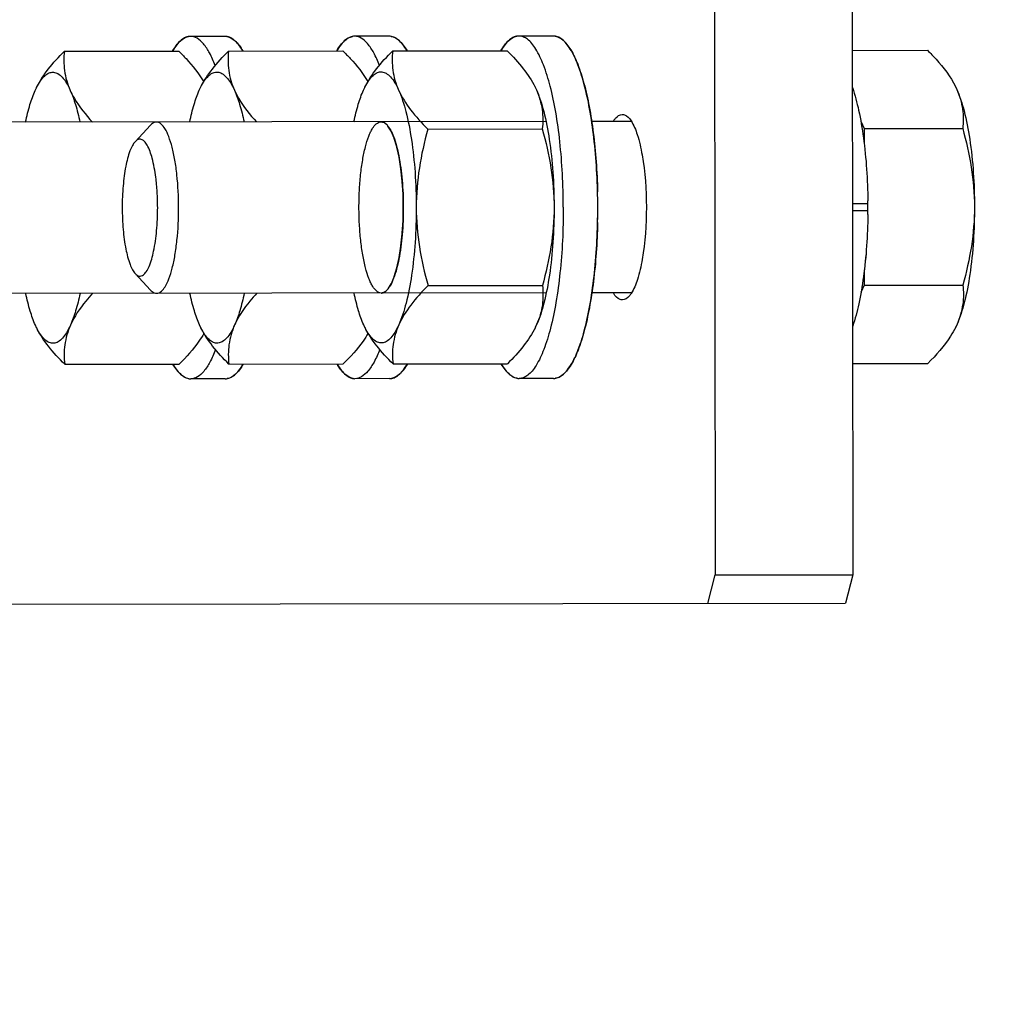
# Model space of a CAD drawing. Units: inches. Extents: x 0 to 34, y 0 to 22.
# Drawn here: x 6.8 to 7.3, y 7.7 to 8.2 of the extents above; entities that cross this region are included whole.
import ezdxf

# ---------------------------------------------------------------- set-up
doc = ezdxf.new("R2010")
doc.units = ezdxf.units.IN
doc.header["$LTSCALE"] = 1.87
doc.header["$MEASUREMENT"] = 0
doc.linetypes.add('HIDDEN', pattern=[0.2, 0.1, -0.1])
doc.layers.get('0').update_dxf_attribs({"linetype": 'CONTINUOUS'})
for name, color, linetype in [('ASSI', 7, 'CONTINUOUS'), ('DEFAULT_2', 8, 'HIDDEN'), ('F_ASSI', 7, 'CONTINUOUS')]:
    doc.layers.add(name, color=color, linetype=linetype)
doc.styles.get("Standard").update_dxf_attribs({"font": 'txt', "width": 0.8})
doc.dimstyles.new('DIMSTYLE_1', dxfattribs={"dimtxt": 0.15625, "dimasz": 0.1875, "dimexe": 0.125, "dimexo": 0.0625, "dimgap": 0.078125, "dimtad": 0, "dimtih": 1, "dimtoh": 1, "dimzin": 4, "dimdsep": 46, "dimtxsty": 'STANDARD', "dimblk": 'CLOSED', "dimblk1": 'CLOSED', "dimblk2": 'CLOSED', "dimcen": 0.09, "dimadec": 0, "dimazin": 0, "dimtfac": 1, "dimtofl": 0, "dimtmove": 0, "dimatfit": 3, "dimldrblk": 'CLOSED', "dimfxl": 1, "dimtolj": 1, "dimtzin": 4, "dimarcsym": 0})

# ---------------------------------------------------------------- blocks, each defined once
blk = doc.blocks.new('_CLOSED')
at = {"color": 0, "linetype": 'BYBLOCK'}
for p, q in [((0, 0), (-1, 0.1666666667)), ((-1, 0.1666666667), (-1, -0.1666666667)), ((-1, -0.1666666667), (0, 0)), ((-1, 0), (0, 0))]:
    blk.add_line(p, q, dxfattribs=at)
blk = doc.blocks.new('*D11')
at = {"color": 2, "linetype": 'CONTINUOUS'}
for p, q in [((2.4021448425, 8.9038383385), (2.4021448425, 6.6020197554)), ((7.8824598032, 8.9038383385), (7.8824598032, 6.6020197554)), ((2.4021448425, 6.6801447554), (4.6266773228, 6.6801447554)), ((7.8824598032, 6.6801447554), (5.1579273228, 6.6801447554)), ((2.4021448425, 6.6020197554), (2.4021448425, 6.5551447554)), ((7.8824598032, 6.6020197554), (7.8824598032, 6.5551447554))]:
    blk.add_line(p, q, dxfattribs=at)
at = {"color": 2, "linetype": 'CONTINUOUS', "xscale": 0.1875, "yscale": 0.1875, "zscale": 0.1875, "rotation": 180}
blk.add_blockref('_CLOSED', (2.4021448425, 6.6801447554), dxfattribs=at)
at = {"color": 2, "linetype": 'CONTINUOUS', "xscale": 0.1875, "yscale": 0.1875, "zscale": 0.1875}
blk.add_blockref('_CLOSED', (7.8824598032, 6.6801447554), dxfattribs=at)
at = {"color": 2, "linetype": 'CONTINUOUS', "insert": (4.8923023228, 6.7582697554), "char_height": 0.15625, "width": 0.875, "attachment_point": 2, "line_spacing_factor": 0.9}
blk.add_mtext('696\\P[27.40]', dxfattribs=at)
blk = doc.blocks.new('*D12')
at = {"color": 2, "linetype": 'CONTINUOUS'}
for p, q in [((2.4533259449, 8.6765584533), (2.4533259449, 7.342958983)), ((7.8312787008, 8.6765584533), (7.8312787008, 7.342958983)), ((2.4533259449, 7.421083983), (4.6266773228, 7.421083983)), ((7.8312787008, 7.421083983), (5.1579273228, 7.421083983)), ((2.4533259449, 7.342958983), (2.4533259449, 7.296083983)), ((7.8312787008, 7.342958983), (7.8312787008, 7.296083983))]:
    blk.add_line(p, q, dxfattribs=at)
at = {"color": 2, "linetype": 'CONTINUOUS', "xscale": 0.1875, "yscale": 0.1875, "zscale": 0.1875, "rotation": 180}
blk.add_blockref('_CLOSED', (2.4533259449, 7.421083983), dxfattribs=at)
at = {"color": 2, "linetype": 'CONTINUOUS', "xscale": 0.1875, "yscale": 0.1875, "zscale": 0.1875}
blk.add_blockref('_CLOSED', (7.8312787008, 7.421083983), dxfattribs=at)
at = {"color": 2, "linetype": 'CONTINUOUS', "insert": (4.8923023228, 7.499208983), "char_height": 0.15625, "width": 0.875, "attachment_point": 2, "line_spacing_factor": 0.9}
blk.add_mtext('683\\P[26.89]', dxfattribs=at)

msp = doc.modelspace()

# ---------------------------------------------------------------- linework, layer by layer
at = {"color": 7, "linetype": 'CONTINUOUS'}
for p, q in [((7.1895258029, 8.6933654975), (7.1903102874, 7.9374603927)), ((6.8312417291, 8.2264158972), (6.8943918603, 8.226481435)), ((6.9218283461, 8.2265099088), (6.9849784773, 8.2265754465)), ((7.0124149631, 8.2266039203), (7.0755650943, 8.226669458)), ((6.8151304149, 8.2048053559), (6.8158262889, 8.206288022)), ((6.815826217, 8.2062885482), (6.815856347, 8.2063495459)), ((6.9057170319, 8.2048993674), (6.9064129059, 8.2063820336)), ((6.906412834, 8.2063825597), (6.906442964, 8.2064435575)), ((6.9963036489, 8.204993379), (6.9969995229, 8.2064760451)), ((6.996999451, 8.2064765712), (6.997029581, 8.206537569)), ((7.0909485155, 8.2067233295), (7.0910246856, 8.2065695351)), ((7.0909934759, 8.2066305406), (7.0917212289, 8.2050924041)), ((6.8787543934, 8.1856064689), (6.8702922662, 8.1764943776)), ((7.0318202529, 8.1834364175), (7.094970384, 8.1835019552)), ((7.2706710995, 8.1878711862), (7.2725523729, 8.1836862512)), ((7.2725523729, 8.1836862512), (7.2725609326, 8.1754383815)), ((7.2661547293, 8.1424604749), (7.2746270284, 8.1424692675)), ((7.2661588151, 8.1385234691), (7.2746311143, 8.1385322618)), ((6.8788488682, 8.0945734744), (6.870367846, 8.103667982)), ((7.272633302, 8.10570549), (7.2726420138, 8.0973110606)), ((7.0319098938, 8.0970612269), (7.0950600249, 8.0971267646)), ((7.2726420138, 8.0973110606), (7.2708242017, 8.0932447484)), ((6.8159638261, 8.0737613514), (6.8152648762, 8.07524257)), ((6.9065504431, 8.0738553629), (6.9058514932, 8.0753365815)), ((6.9971370601, 8.0739493744), (6.9964381102, 8.075430593)), ((7.0918556903, 8.0755296182), (7.0911310921, 8.0739899182)), ((6.8159939795, 8.0736999551), (6.8159637554, 8.0737608251)), ((6.9065805965, 8.0737939666), (6.9065503724, 8.0738548366)), ((6.9971672135, 8.0738879781), (6.9971369894, 8.0739488482)), ((7.0910863469, 8.0738970584), (7.0911622144, 8.0740510446)), ((6.8314210109, 8.053665516), (6.894571142, 8.0537310538)), ((6.9220076279, 8.0537595276), (6.985157759, 8.0538250653)), ((7.0125942449, 8.0538535391), (7.0757443761, 8.0539190768)), ((7.1862507425, 7.9217081397), (7.1903102874, 7.9374603927)), ((7.1903102874, 7.9374603927), (7.2663673981, 7.9375393254)), ((5.9929232955, 7.9204696947), (7.2623078533, 7.9217870724))]:
    msp.add_line(p, q, dxfattribs=at)
at = {"color": 3, "linetype": 'CONTINUOUS'}
for p, q in [((7.2655829136, 8.6934444301), (7.2663673981, 7.9375393254)), ((7.2663673981, 7.9375393254), (7.2623078533, 7.9217870724))]:
    msp.add_line(p, q, dxfattribs=at)
at = {"color": 7, "linetype": 'CONTINUOUS'}
for centre, radius, start, end in [((6.956334276, 8.140176894), 0.3183010073, 0.4126423077, 0.6510655547), ((6.9557222682, 8.1401744016), 0.3189130073, 0.4129044728, 0.650263279), ((6.9550846807, 8.140169779), 0.3195506116, 359.705630085, 0.4129094471), ((6.9563464621, 8.1401638571), 0.3182888341, 359.2908487803, 359.7062921256), ((6.9557340173, 8.1401655727), 0.3189012619, 359.2919035594, 359.705786421)]:
    msp.add_arc(centre, radius, start, end, dxfattribs=at)
for points, knots in [([(6.8158540866, 8.2063450664), (6.8176276612, 8.2099433481), (6.822347836, 8.2170470966), (6.8280915872, 8.2232779288), (6.8312417291, 8.2264158972)], [0, 0, 0, 0, 0.4743000337, 1, 1, 1, 1]), ([(6.8312417291, 8.2264158972), (6.8308582691, 8.2228764742), (6.8308184578, 8.215443674), (6.8329383175, 8.2082791678), (6.8344908842, 8.2048254483)], [0, 0, 0, 0, 0.4845847012, 1, 1, 1, 1]), ([(6.8943918603, 8.226481435), (6.895764245, 8.2251200171), (6.9008299734, 8.2198913179), (6.9054399906, 8.2141493029), (6.9081490336, 8.209532172)], [0, 0, 0, 0, 0.2653065131, 1, 1, 1, 1]), ([(6.9064407036, 8.2064390779), (6.9082142782, 8.2100373596), (6.912934453, 8.2171411081), (6.9186782042, 8.2233719404), (6.9218283461, 8.2265099088)], [0, 0, 0, 0, 0.4743000337, 1, 1, 1, 1]), ([(6.9218283461, 8.2265099088), (6.9214448861, 8.2229704858), (6.9214050748, 8.2155376855), (6.9235249345, 8.2083731793), (6.9250775012, 8.2049194599)], [0, 0, 0, 0, 0.4845847012, 1, 1, 1, 1]), ([(6.9849784773, 8.2265754465), (6.986350862, 8.2252140286), (6.9914165904, 8.2199853295), (6.9960266076, 8.2142433144), (6.9987356506, 8.2096261836)], [0, 0, 0, 0, 0.2653065131, 1, 1, 1, 1]), ([(6.9970273206, 8.2065330895), (6.9988008952, 8.2101313711), (7.00352107, 8.2172351196), (7.0092648212, 8.2234659519), (7.0124149631, 8.2266039203)], [0, 0, 0, 0, 0.4743000337, 1, 1, 1, 1]), ([(7.0124149631, 8.2266039203), (7.0120315031, 8.2230644973), (7.0119916918, 8.215631697), (7.0141115515, 8.2084671908), (7.0156641182, 8.2050134714)], [0, 0, 0, 0, 0.4845847012, 1, 1, 1, 1]), ([(7.0755650943, 8.226669458), (7.078721751, 8.2235380265), (7.0844784363, 8.2173191135), (7.0892133525, 8.2102251561), (7.0909943909, 8.2066305529)], [0, 0, 0, 0, 0.5257000734, 1, 1, 1, 1]), ([(6.815856347, 8.2063495459), (6.8165084045, 8.207666799), (6.8178171091, 8.2099936473), (6.820115941, 8.2128085542), (6.8225789314, 8.2145602071), (6.8252658431, 8.2150410774), (6.8278915439, 8.2140939722), (6.8302893701, 8.2119766239), (6.8325534367, 8.2088060901), (6.8338476878, 8.2062562533), (6.8344908842, 8.2048254483)], [0, 0, 0, 0, 0.1605378489, 0.2904154178, 0.39445855, 0.483933997, 0.5766199477, 0.6886103484, 0.8286578193, 1, 1, 1, 1]), ([(6.906442964, 8.2064435575), (6.9070950215, 8.2077608106), (6.9084037261, 8.2100876589), (6.910702558, 8.2129025658), (6.9131655484, 8.2146542187), (6.9158524601, 8.2151350889), (6.9184781609, 8.2141879837), (6.9208759871, 8.2120706354), (6.9231400537, 8.2089001016), (6.9244343048, 8.2063502648), (6.9250775012, 8.2049194599)], [0, 0, 0, 0, 0.1605378489, 0.2904154178, 0.39445855, 0.483933997, 0.5766199477, 0.6886103484, 0.8286578193, 1, 1, 1, 1]), ([(6.997029581, 8.206537569), (6.9976816385, 8.2078548221), (6.9989903431, 8.2101816704), (7.001289175, 8.2129965773), (7.0037521654, 8.2147482302), (7.0064390771, 8.2152291005), (7.0090647779, 8.2142819953), (7.0114626041, 8.212164647), (7.0137266707, 8.2089941131), (7.0150209218, 8.2064442763), (7.0156641182, 8.2050134714)], [0, 0, 0, 0, 0.1605378489, 0.2904154178, 0.39445855, 0.483933997, 0.5766199477, 0.6886103484, 0.8286578193, 1, 1, 1, 1]), ([(6.8098336179, 8.1873346349), (6.810517646, 8.1905872627), (6.8119734029, 8.1965100785), (6.8140000829, 8.2022768863), (6.8151304149, 8.2048053559)], [0, 0, 0, 0, 0.5454715714, 1, 1, 1, 1]), ([(6.8344908842, 8.2048254483), (6.8351714539, 8.2033115058), (6.8384736546, 8.1969593236), (6.8430090921, 8.1913277661), (6.846731249, 8.1872984174)], [0, 0, 0, 0, 0.2323028101, 1, 1, 1, 1]), ([(6.8344908842, 8.2048254483), (6.8356264619, 8.2022993303), (6.8376651072, 8.1965367416), (6.8391331544, 8.1906169601), (6.8398239323, 8.1873657591)], [0, 0, 0, 0, 0.4545284286, 1, 1, 1, 1]), ([(6.9004202349, 8.1874286464), (6.901104263, 8.1906812742), (6.9025600199, 8.1966040901), (6.9045866999, 8.2023708978), (6.9057170319, 8.2048993674)], [0, 0, 0, 0, 0.5454715714, 1, 1, 1, 1]), ([(6.9250775012, 8.2049194599), (6.9257580709, 8.2034055173), (6.9290602716, 8.1970533351), (6.9335957091, 8.1914217776), (6.937317866, 8.187392429)], [0, 0, 0, 0, 0.2323028101, 1, 1, 1, 1]), ([(6.9250775012, 8.2049194599), (6.9262130789, 8.2023933419), (6.9282517242, 8.1966307531), (6.9297197714, 8.1907109716), (6.9304105493, 8.1874597706)], [0, 0, 0, 0, 0.4545284286, 1, 1, 1, 1]), ([(6.9910068519, 8.187522658), (6.99169088, 8.1907752857), (6.9931466369, 8.1966981016), (6.9951733169, 8.2024649094), (6.9963036489, 8.204993379)], [0, 0, 0, 0, 0.5454715714, 1, 1, 1, 1]), ([(7.0156641182, 8.2050134714), (7.017409514, 8.2011307993), (7.0223108409, 8.193442819), (7.0284374173, 8.1867922204), (7.0318202529, 8.1834364175)], [0, 0, 0, 0, 0.4718444545, 1, 1, 1, 1]), ([(7.0156641182, 8.2050134714), (7.017378737, 8.2011992633), (7.020221432, 8.1921340726), (7.0231315394, 8.176902202), (7.0249786855, 8.1592077799), (7.0254048822, 8.1466993605), (7.0254115835, 8.1402421247)], [0, 0, 0, 0, 0.1904991729, 0.4303353631, 0.7058501396, 1, 1, 1, 1]), ([(7.0917212289, 8.2050924041), (7.0934358478, 8.201278196), (7.0962785427, 8.1922130053), (7.0991886501, 8.1769811347), (7.1010357963, 8.1592867126), (7.1014619929, 8.1467782932), (7.1014686943, 8.1403210574)], [0, 0, 0, 0, 0.1904991729, 0.4303353631, 0.7058501396, 1, 1, 1, 1]), ([(7.0917212289, 8.2050924041), (7.0932737957, 8.2016386846), (7.0953936554, 8.1944741783), (7.095353844, 8.1870413781), (7.094970384, 8.1835019552)], [0, 0, 0, 0, 0.5154153168, 1, 1, 1, 1]), ([(7.2661165104, 8.2063155009), (7.2675151929, 8.2022222761), (7.2699102474, 8.1930729183), (7.2734291634, 8.1722576989), (7.2744823394, 8.1554582518), (7.2746147369, 8.1437937427)], [0, 0, 0, 0, 0.2050219416, 0.4470974688, 1, 1, 1, 1]), ([(7.2661165311, 8.2063154439), (7.2675151285, 8.2022222549), (7.2699102704, 8.1930730643), (7.2734291201, 8.1722578387), (7.2744821814, 8.1554583624), (7.2746147335, 8.1437937461)], [0, 0, 0, 0, 0.2050192372, 0.4470917424, 1, 1, 1, 1]), ([(6.8820289937, 8.1873372022), (6.8817504397, 8.1873369131), (6.8804883299, 8.1871653102), (6.8794201959, 8.1863230969), (6.8787544006, 8.1856063703)], [0, 0, 0, 0, 0.2216362119, 1, 1, 1, 1]), ([(6.8943056886, 8.1401060619), (6.8942994259, 8.1461406115), (6.8938775472, 8.1549320221), (6.892354395, 8.1660667445), (6.8909001045, 8.1731426415), (6.8890597363, 8.1790619111), (6.8868824353, 8.1840198718), (6.8839961811, 8.1873392438), (6.8820289937, 8.1873372022)], [0, 0, 0, 0, 0.3579153338, 0.5209291317, 0.6656279445, 0.787424607, 0.8833240954, 1, 1, 1, 1]), ([(6.9938234494, 8.1402093423), (6.9938202599, 8.1432825885), (6.99396513, 8.1493202956), (6.9946314149, 8.1580846281), (6.9957149839, 8.1661678022), (6.9971793285, 8.1732722982), (6.9987190687, 8.1784021632), (7.0001722358, 8.1818093455), (7.0018018074, 8.1848895677), (7.0040349399, 8.1874641086), (7.0060021613, 8.1874661011)], [0, 0, 0, 0, 0.182234821, 0.3579447533, 0.5209325721, 0.6655989031, 0.787368088, 0.8386858379, 0.8833493358, 1, 1, 1, 1]), ([(7.0060021613, 8.1874661011), (7.0065720698, 8.1874666784), (7.0078399573, 8.1870946501), (7.0088090126, 8.1862472823), (7.0092809589, 8.1857411398)], [0, 0, 0, 0, 0.451611582, 1, 1, 1, 1]), ([(7.0092809589, 8.1857411398), (7.0100166118, 8.1849521832), (7.0113887511, 8.1828730854), (7.0138428886, 8.1772829622), (7.0161592343, 8.1679499115), (7.017879012, 8.1548479584), (7.018273558, 8.1452656066), (7.0182787791, 8.1402347222)], [0, 0, 0, 0, 0.0688456931, 0.157165165, 0.3889842107, 0.6789205896, 1, 1, 1, 1]), ([(7.0318202529, 8.1834364175), (7.0298691268, 8.1764109171), (7.0266184681, 8.1621518303), (7.0254040087, 8.1475409759), (7.0254115835, 8.1402421247)], [0, 0, 0, 0, 0.4997445988, 1, 1, 1, 1]), ([(7.094970384, 8.1835019552), (7.0969360882, 8.1764805198), (7.1002163362, 8.1622282108), (7.1014611195, 8.1476199085), (7.1014686943, 8.1403210574)], [0, 0, 0, 0, 0.4997445988, 1, 1, 1, 1]), ([(6.8827333023, 8.140094052), (6.8827303172, 8.1429704143), (6.8826014256, 8.1472426022), (6.8821700201, 8.1528380232), (6.8814780536, 8.1590910783), (6.8801579524, 8.1664490773), (6.8779225684, 8.1732253369), (6.8755790093, 8.1766474062), (6.8737964525, 8.1779579507), (6.8717527371, 8.1778476392), (6.8707580159, 8.176995612), (6.8702939838, 8.1764961142)], [0, 0, 0, 0, 0.1978114527, 0.2936876665, 0.3859294242, 0.6302435144, 0.8083308498, 0.8693652367, 0.9144007392, 0.9531130741, 1, 1, 1, 1]), ([(6.8702939838, 8.1764961142), (6.8697067602, 8.1758640094), (6.8686118095, 8.1741992144), (6.8666575898, 8.169723219), (6.8648191777, 8.16225302), (6.8634647443, 8.1517672838), (6.8631648606, 8.1440995316), (6.8631690386, 8.140073748)], [0, 0, 0, 0, 0.0688240636, 0.1571324224, 0.3889374174, 0.6788623319, 1, 1, 1, 1]), ([(6.8631690386, 8.140073748), (6.8631732166, 8.1360479644), (6.8634890149, 8.1283808513), (6.8648652097, 8.1178979489), (6.8667191232, 8.1104315818), (6.868682629, 8.1059596522), (6.8697810329, 8.1042971335), (6.8703695673, 8.1036662489)], [0, 0, 0, 0, 0.3211376681, 0.6110625826, 0.8428675776, 0.9311759364, 1, 1, 1, 1]), ([(6.8703695673, 8.1036662489), (6.87096019, 8.1030331257), (6.8720676806, 8.1021988679), (6.8737848814, 8.1023212775), (6.8752086956, 8.1031165921), (6.8766938486, 8.1049160532), (6.8788717805, 8.1092204955), (6.8808964312, 8.1168324756), (6.8824042141, 8.1277428406), (6.8827377332, 8.1358245778), (6.8827333023, 8.140094052)], [0, 0, 0, 0, 0.0595421535, 0.085390984, 0.1141258189, 0.1692578686, 0.2428120249, 0.4449556142, 0.7063965569, 1, 1, 1, 1]), ([(6.8821270538, 8.0928495417), (6.8840942412, 8.0928515832), (6.8869735994, 8.0961769387), (6.8891406049, 8.1011394081), (6.890968683, 8.1070624848), (6.8924082836, 8.1141413851), (6.8939083211, 8.1252792449), (6.8943119513, 8.1340715123), (6.8943056886, 8.1401060619)], [0, 0, 0, 0, 0.1166759046, 0.212575393, 0.3343720555, 0.4790708683, 0.6420846662, 1, 1, 1, 1]), ([(7.0061000672, 8.0929779633), (7.0041328234, 8.0929759707), (7.0018944316, 8.0955459224), (7.000258468, 8.098622793), (6.9987982585, 8.1020269738), (6.9972479005, 8.107153639), (6.9957688238, 8.11425506), (6.9946685092, 8.1223359188), (6.9939840045, 8.1310987783), (6.9938266388, 8.1371361217), (6.9938234494, 8.1402093423)], [0, 0, 0, 0, 0.1166523015, 0.1613160801, 0.2126341989, 0.3344039575, 0.479070153, 0.6420573561, 0.817766227, 1, 1, 1, 1]), ([(7.0182787791, 8.1402347222), (7.0182840002, 8.1352038293), (7.0179093452, 8.1256206693), (7.0162167673, 8.1125151727), (7.0139197915, 8.1031773415), (7.0114772548, 8.0975821483), (7.0101094419, 8.0955001997), (7.0093754266, 8.094709716)], [0, 0, 0, 0, 0.3210798775, 0.6110162717, 0.8428347858, 0.9311541654, 1, 1, 1, 1]), ([(7.0254115835, 8.1402421247), (7.0254182849, 8.1337848889), (7.0250180519, 8.1212756118), (7.0232076365, 8.1035773938), (7.0203291509, 8.0883395157), (7.0175052779, 8.0792684442), (7.0157985795, 8.0754506855)], [0, 0, 0, 0, 0.2941498604, 0.5696646369, 0.8095008271, 1, 1, 1, 1]), ([(7.0254115835, 8.1402421247), (7.0254191584, 8.1329432661), (7.0266639426, 8.1183349639), (7.0299441916, 8.1040826552), (7.0319098938, 8.0970612269)], [0, 0, 0, 0, 0.5002559062, 1, 1, 1, 1]), ([(7.1014686943, 8.1403210574), (7.1014753956, 8.1338638216), (7.1010751626, 8.1213545445), (7.0992647472, 8.1036563265), (7.0963862616, 8.0884184484), (7.0935623886, 8.0793473769), (7.0918556903, 8.0755296182)], [0, 0, 0, 0, 0.2941498604, 0.5696646369, 0.8095008271, 1, 1, 1, 1]), ([(7.1014686943, 8.1403210574), (7.1014762691, 8.1330221988), (7.1002618087, 8.1184113443), (7.0970111491, 8.1041522578), (7.0950600249, 8.0971267646)], [0, 0, 0, 0, 0.5002559062, 1, 1, 1, 1]), ([(7.2746109258, 8.1362244953), (7.274468899, 8.1247350202), (7.2734261832, 8.108192797), (7.2699661706, 8.0876911359), (7.2676159111, 8.0786796361), (7.2662447913, 8.0746438839)], [0, 0, 0, 0, 0.5529668723, 0.7948788121, 1, 1, 1, 1]), ([(7.2746109171, 8.1362244893), (7.2744687761, 8.1247408866), (7.2734270408, 8.1082065974), (7.2699706746, 8.0877131039), (7.2676226704, 8.0787039904), (7.2662531554, 8.0746685584)], [0, 0, 0, 0, 0.5529149162, 0.7948326784, 1, 1, 1, 1]), ([(7.0319098938, 8.0970612269), (7.0285340308, 8.0936984096), (7.0224212716, 8.0870351089), (7.0175359126, 8.0793369719), (7.0157985795, 8.0754506855)], [0, 0, 0, 0, 0.5281555635, 1, 1, 1, 1]), ([(7.0950600249, 8.0971267646), (7.0954508306, 8.0935881451), (7.0955060694, 8.0861554435), (7.093401085, 8.0789865527), (7.0918556903, 8.0755296182)], [0, 0, 0, 0, 0.4845847012, 1, 1, 1, 1]), ([(6.8152648762, 8.07524257), (6.8141292986, 8.077768688), (6.8120906532, 8.0835312767), (6.810622606, 8.0894510582), (6.8099318281, 8.0927022592)], [0, 0, 0, 0, 0.4545284286, 1, 1, 1, 1]), ([(6.8468293054, 8.0928150628), (6.8455333402, 8.0914062855), (6.8408367676, 8.0860375952), (6.8367586516, 8.0800347113), (6.8346253455, 8.0752626624)], [0, 0, 0, 0, 0.2680437878, 1, 1, 1, 1]), ([(6.8399221426, 8.0927333834), (6.8392381144, 8.0894807556), (6.8377823575, 8.0835579398), (6.8357556775, 8.077791132), (6.8346253455, 8.0752626624)], [0, 0, 0, 0, 0.5454715714, 1, 1, 1, 1]), ([(6.8788488752, 8.094573573), (6.8790996532, 8.0943047325), (6.8799952888, 8.0934413569), (6.8812418042, 8.0928486229), (6.8821270538, 8.0928495417)], [0, 0, 0, 0, 0.2934378771, 1, 1, 1, 1]), ([(6.9058514932, 8.0753365815), (6.9047159156, 8.0778626995), (6.9026772702, 8.0836252882), (6.901209223, 8.0895450698), (6.9005184451, 8.0927962708)], [0, 0, 0, 0, 0.4545284286, 1, 1, 1, 1]), ([(6.9374159224, 8.0929090743), (6.9361199572, 8.091500297), (6.9314233846, 8.0861316067), (6.9273452686, 8.0801287228), (6.9252119625, 8.075356674)], [0, 0, 0, 0, 0.2680437878, 1, 1, 1, 1]), ([(6.9305087596, 8.092827395), (6.9298247314, 8.0895747672), (6.9283689745, 8.0836519513), (6.9263422945, 8.0778851436), (6.9252119625, 8.075356674)], [0, 0, 0, 0, 0.5454715714, 1, 1, 1, 1]), ([(6.9964381102, 8.075430593), (6.9953025326, 8.0779567111), (6.9932638872, 8.0837192998), (6.99179584, 8.0896390813), (6.9911050621, 8.0928902823)], [0, 0, 0, 0, 0.4545284286, 1, 1, 1, 1]), ([(7.0093754266, 8.094709716), (7.0089045138, 8.0942025755), (7.0079371766, 8.0933531676), (7.0066699961, 8.0929785406), (7.0061000672, 8.0929779633)], [0, 0, 0, 0, 0.5483890465, 1, 1, 1, 1]), ([(6.8346253455, 8.0752626624), (6.8339851192, 8.0738305231), (6.8326961612, 8.0712780016), (6.8304386759, 8.0681027721), (6.8280452443, 8.0659804517), (6.8254215078, 8.0650279049), (6.8227335989, 8.0655032104), (6.8202669755, 8.0672497629), (6.8179623032, 8.0700599107), (6.8166487703, 8.0723840509), (6.8159939795, 8.0736999551)], [0, 0, 0, 0, 0.1713420207, 0.3113892997, 0.4233794988, 0.5160652978, 0.60554073, 0.709584005, 0.8394618293, 1, 1, 1, 1]), ([(6.8346253455, 8.0752626624), (6.8330799507, 8.0718057278), (6.8309749664, 8.064636837), (6.8310302052, 8.0572041354), (6.8314210109, 8.053665516)], [0, 0, 0, 0, 0.5154153168, 1, 1, 1, 1]), ([(6.9252119625, 8.075356674), (6.9245717362, 8.0739245347), (6.9232827782, 8.0713720132), (6.9210252929, 8.0681967836), (6.9186318613, 8.0660744632), (6.9160081248, 8.0651219164), (6.9133202159, 8.0655972219), (6.9108535925, 8.0673437744), (6.9085489202, 8.0701539222), (6.9072353873, 8.0724780625), (6.9065805965, 8.0737939666)], [0, 0, 0, 0, 0.1713420207, 0.3113892997, 0.4233794988, 0.5160652978, 0.60554073, 0.709584005, 0.8394618293, 1, 1, 1, 1]), ([(6.9252119625, 8.075356674), (6.9236665678, 8.0718997393), (6.9215615834, 8.0647308485), (6.9216168222, 8.0572981469), (6.9220076279, 8.0537595276)], [0, 0, 0, 0, 0.5154153168, 1, 1, 1, 1]), ([(7.0157985795, 8.0754506855), (7.0151583532, 8.0740185462), (7.0138693952, 8.0714660247), (7.0116119099, 8.0682907952), (7.0092184783, 8.0661684748), (7.0065947418, 8.065215928), (7.0039068329, 8.0656912335), (7.0014402095, 8.0674377859), (6.9991355372, 8.0702479338), (6.9978220043, 8.072572074), (6.9971672135, 8.0738879781)], [0, 0, 0, 0, 0.1713420207, 0.3113892997, 0.4233794988, 0.5160652978, 0.60554073, 0.709584005, 0.8394618293, 1, 1, 1, 1]), ([(7.0157985795, 8.0754506855), (7.0142531848, 8.0719937509), (7.0121482004, 8.0648248601), (7.0122034392, 8.0573921585), (7.0125942449, 8.0538535391)], [0, 0, 0, 0, 0.5154153168, 1, 1, 1, 1]), ([(6.8314210109, 8.053665516), (6.8282643541, 8.0567969476), (6.8225076688, 8.0630158606), (6.8177727527, 8.070109818), (6.8159917143, 8.0737044212)], [0, 0, 0, 0, 0.5257000734, 1, 1, 1, 1]), ([(6.9082931066, 8.0707088364), (6.907432385, 8.0692348729), (6.9034513998, 8.0631171264), (6.8985260895, 8.0576707176), (6.894571142, 8.0537310538)], [0, 0, 0, 0, 0.2341639553, 1, 1, 1, 1]), ([(6.9220076279, 8.0537595276), (6.9188509711, 8.0568909591), (6.9130942858, 8.0631098721), (6.9083593697, 8.0702038296), (6.9065783313, 8.0737984327)], [0, 0, 0, 0, 0.5257000734, 1, 1, 1, 1]), ([(6.9988797236, 8.0708028479), (6.998019002, 8.0693288844), (6.9940380168, 8.0632111379), (6.9891127065, 8.0577647291), (6.985157759, 8.0538250653)], [0, 0, 0, 0, 0.2341639553, 1, 1, 1, 1]), ([(7.0125942449, 8.0538535391), (7.0094375881, 8.0569849706), (7.0036809028, 8.0632038837), (6.9989459867, 8.0702978411), (6.9971649483, 8.0738924443)], [0, 0, 0, 0, 0.5257000734, 1, 1, 1, 1]), ([(7.0911320185, 8.0739899077), (7.0893584439, 8.070391626), (7.0846382692, 8.0632878775), (7.0788945179, 8.0570570452), (7.0757443761, 8.0539190768)], [0, 0, 0, 0, 0.4743000337, 1, 1, 1, 1])]:
    msp.add_open_spline(points, degree=3, knots=knots, dxfattribs=at)
at = {"layer": 'ASSI', "color": 7, "linetype": 'CONTINUOUS'}
for p, q in [((7.2660671313, 8.2268671626), (7.307539282, 8.2269102028)), ((7.3229227016, 8.2069640775), (7.3229988733, 8.2068102798)), ((7.3229676641, 8.2068712846), (7.3236954166, 8.2053331488)), ((7.0970314975, 8.1875605723), (6.7008557595, 8.1871494179)), ((7.1439008266, 8.1876092137), (7.1222368747, 8.1875867307)), ((7.2725523729, 8.1836862512), (7.3269445717, 8.1837426999)), ((7.2726420138, 8.0973110606), (7.3270342126, 8.0973675093)), ((7.0971295581, 8.0930724343), (6.70095382, 8.0926612798)), ((7.1439988871, 8.0931210756), (7.1223349353, 8.0930985926)), ((7.3230605333, 8.0741378005), (7.3231364021, 8.0742917894)), ((7.323829878, 8.0757703629), (7.3231052807, 8.0742306643)), ((7.2662464131, 8.0541167814), (7.3077185637, 8.0541598216))]:
    msp.add_line(p, q, dxfattribs=at)
for points, knots in [([(7.307539282, 8.2269102028), (7.3091524258, 8.2253099497), (7.3150013346, 8.2192324853), (7.3202266601, 8.2124052092), (7.3229685789, 8.2068712968)], [0, 0, 0, 0, 0.2689612849, 1, 1, 1, 1]), ([(7.3236954166, 8.2053331488), (7.3254100355, 8.2015189407), (7.3282543102, 8.1924535187), (7.3323626893, 8.1708840613), (7.3334299123, 8.153058932), (7.333442882, 8.1405618021)], [0, 0, 0, 0, 0.1905708844, 0.4304973587, 1, 1, 1, 1]), ([(7.3236954166, 8.2053331488), (7.3252479834, 8.2018794293), (7.3273678431, 8.194714923), (7.3273280317, 8.1872821228), (7.3269445717, 8.1837426999)], [0, 0, 0, 0, 0.5154153189, 1, 1, 1, 1]), ([(7.1342623082, 8.1879979327), (7.1346166115, 8.188536478), (7.135788602, 8.1901544391), (7.137705597, 8.1915397943), (7.1390979418, 8.1915412392)], [0, 0, 0, 0, 0.3164679196, 1, 1, 1, 1]), ([(7.1390979418, 8.1915412392), (7.1395168816, 8.191541674), (7.1415804032, 8.1911339733), (7.1430412702, 8.1893692931), (7.1439409196, 8.1880079772)], [0, 0, 0, 0, 0.2042939946, 1, 1, 1, 1]), ([(7.1439409196, 8.1880079772), (7.1454772113, 8.185683318), (7.1479345053, 8.1794299141), (7.1515130178, 8.1635746844), (7.1523876895, 8.1500147944), (7.1523976949, 8.1403739119)], [0, 0, 0, 0, 0.1713535804, 0.4071280144, 1, 1, 1, 1]), ([(7.3269445717, 8.1837426999), (7.3289102759, 8.1767212645), (7.3321905239, 8.1624689555), (7.3334353071, 8.1478606533), (7.333442882, 8.1405618021)], [0, 0, 0, 0, 0.4997445988, 1, 1, 1, 1]), ([(7.1523976949, 8.1403739119), (7.1524077003, 8.1307330295), (7.1515611756, 8.1171713532), (7.1480155801, 8.10130873), (7.145571271, 8.0950502392), (7.1440398077, 8.0927223962)], [0, 0, 0, 0, 0.5928719856, 0.8286464196, 1, 1, 1, 1]), ([(7.333442882, 8.1405618021), (7.3334558516, 8.1280646721), (7.3324256289, 8.1102373661), (7.3283620286, 8.0886594278), (7.3255365763, 8.0795881217), (7.323829878, 8.0757703629)], [0, 0, 0, 0, 0.5695026413, 0.8094291156, 1, 1, 1, 1]), ([(7.333442882, 8.1405618021), (7.3334504568, 8.1332629436), (7.3322359964, 8.1186520891), (7.3289853368, 8.1043930026), (7.3270342126, 8.0973675093)], [0, 0, 0, 0, 0.5002559029, 1, 1, 1, 1]), ([(7.3270342126, 8.0973675093), (7.3274250183, 8.0938288898), (7.3274802571, 8.0863961882), (7.3253752727, 8.0792272975), (7.323829878, 8.0757703629)], [0, 0, 0, 0, 0.4845846987, 1, 1, 1, 1]), ([(7.1392041741, 8.0891790896), (7.1387852343, 8.0891786549), (7.1367217127, 8.0895863556), (7.1352608458, 8.0913510358), (7.1343611964, 8.0927123517)], [0, 0, 0, 0, 0.2042939946, 1, 1, 1, 1]), ([(7.1440398077, 8.0927223962), (7.1436855045, 8.0921838509), (7.142513514, 8.0905658898), (7.1405965189, 8.0891805346), (7.1392041741, 8.0891790896)], [0, 0, 0, 0, 0.3164679196, 1, 1, 1, 1]), ([(7.3231062069, 8.0742306538), (7.3222439228, 8.0724812256), (7.318022724, 8.0651330415), (7.3123263658, 8.0587498171), (7.3077185637, 8.0541598216)], [0, 0, 0, 0, 0.2307002501, 1, 1, 1, 1])]:
    msp.add_open_spline(points, degree=3, knots=knots, dxfattribs=at)
at = {"layer": 'DEFAULT_2', "color": 8, "linetype": 'CONTINUOUS'}
for p, q in [((7.0097893752, 8.1851497896), (7.0092831817, 8.1857388057)), ((7.0097995963, 8.1851369426), (7.0097893752, 8.1851497896)), ((7.0115517585, 8.1823361311), (7.0097995963, 8.1851369425)), ((7.0115933476, 8.1822542097), (7.0115517585, 8.1823361311)), ((7.0131870701, 8.178483215), (7.0115933476, 8.1822542097)), ((7.0132419335, 8.1783291947), (7.0131870701, 8.178483215)), ((7.0146597464, 8.1736490023), (7.0132419336, 8.1783291945)), ((7.0147000208, 8.1734934436), (7.0146597464, 8.1736490023)), ((7.0159295909, 8.1679226698), (7.0147000208, 8.1734934435)), ((7.0159394191, 8.1678704012), (7.0159295909, 8.1679226698)), ((7.0169373989, 8.1615789704), (7.0159394191, 8.1678704012)), ((7.0169535769, 8.1614560958), (7.0169373989, 8.1615789704)), ((7.0176742391, 8.1547262959), (7.0169535769, 8.161456096)), ((7.0176940691, 8.1544894021), (7.0176742391, 8.1547262959)), ((7.0181242951, 8.1475359125), (7.0176940691, 8.1544894021)), ((7.0181340345, 8.1472974843), (7.0181242951, 8.1475359125)), ((7.0182787791, 8.1402347222), (7.0181340345, 8.1472974846)), ((7.0181485237, 8.1331671955), (7.0182787791, 8.1402347219)), ((7.0177231621, 8.1259727342), (7.0181393762, 8.1329313599)), ((7.0181393762, 8.1329313596), (7.0181485237, 8.1331671955)), ((7.0169967475, 8.1190038301), (7.0177037475, 8.125734985)), ((7.0177037476, 8.1257349853), (7.0177231621, 8.1259727342)), ((7.0159951504, 8.1125854425), (7.0169805119, 8.1188785687)), ((7.0169805119, 8.1188785689), (7.0169967475, 8.1190038301)), ((7.0147676518, 8.1069631308), (7.0159860145, 8.1125363136)), ((7.0159860145, 8.1125363134), (7.0159951504, 8.1125854425)), ((7.013319683, 8.102126095), (7.0147279296, 8.1068084284)), ((7.0147279296, 8.1068084286), (7.0147676519, 8.1069631308)), ((7.0116791745, 8.0981986567), (7.0132651124, 8.1019719292)), ((7.0132651124, 8.1019719291), (7.013319683, 8.102126095)), ((7.0098904296, 8.0953119854), (7.0116373546, 8.0981158857)), ((7.0116373546, 8.0981158856), (7.0116791745, 8.0981986567)), ((7.0093777237, 8.0947121448), (7.0098816719, 8.0953009361)), ((7.0098816718, 8.0953009361), (7.0098904296, 8.0953119854))]:
    msp.add_line(p, q, dxfattribs=at)
for points, knots in [([(7.0092831817, 8.1857388057), (7.009221098, 8.1858000728), (7.0090970417, 8.1859227267), (7.0089414158, 8.186075446), (7.0088334985, 8.1861834484), (7.0087702482, 8.1862434598), (7.008666748, 8.1863242269), (7.0085489127, 8.186421398), (7.0084128744, 8.1865316114), (7.0083279425, 8.18659923), (7.0082601184, 8.18665657), (7.008191735, 8.1867019412), (7.0080718005, 8.1867758233), (7.0079348336, 8.1868622806), (7.0078149857, 8.1869381441), (7.0077464538, 8.1869801186), (7.0076951977, 8.1870156667), (7.0076433941, 8.187035634), (7.0075745133, 8.1870676798), (7.0074538859, 8.1871213533), (7.0073160445, 8.1871829284), (7.0071954706, 8.1872385994), (7.007126498, 8.187267221), (7.007057242, 8.1872837097), (7.006970779, 8.1873085113), (7.0068669352, 8.1873363573), (7.0067632731, 8.1873651618), (7.006676356, 8.1873875671), (7.0066080082, 8.1874088483), (7.0065353425, 8.1874179804), (7.0064061709, 8.1874283192), (7.0062226962, 8.1874460585), (7.0060755946, 8.1874593449), (7.006002084, 8.1874661013)], [0, 0, 0, 0, 0.0625, 0.125, 0.15625, 0.171875, 0.1875, 0.25, 0.28125, 0.3125, 0.328125, 0.34375, 0.375, 0.4375, 0.46875, 0.484375, 0.5, 0.515625, 0.53125, 0.5625, 0.625, 0.65625, 0.671875, 0.6875, 0.71875, 0.75, 0.78125, 0.8125, 0.828125, 0.84375, 0.875, 0.9375, 1, 1, 1, 1]), ([(7.0061001445, 8.0929779632), (7.0061641443, 8.0929832097), (7.006292047, 8.0929934768), (7.0064524099, 8.093007441), (7.0065637737, 8.0930151388), (7.0066287908, 8.0930227592), (7.0066990065, 8.0930425191), (7.0067849929, 8.093063026), (7.0068889384, 8.0930895511), (7.0069926899, 8.0931151178), (7.0070791611, 8.0931380207), (7.0071484072, 8.0931529888), (7.0072173675, 8.0931800959), (7.0073379156, 8.0932331196), (7.0074757293, 8.0932916681), (7.0075963323, 8.0933426931), (7.0076651985, 8.0933732265), (7.0077169931, 8.0933920563), (7.0077682329, 8.093426479), (7.0078367456, 8.0934669491), (7.0079565588, 8.0935401792), (7.008093486, 8.0936236423), (7.0082133871, 8.0936948647), (7.0082817491, 8.0937387766), (7.0083834496, 8.0938222949), (7.0085024048, 8.0939138413), (7.0086381517, 8.0940210151), (7.0087231501, 8.0940883586), (7.0087823642, 8.0941341857), (7.0088166421, 8.0941625162), (7.0088525803, 8.0941989447), (7.0088969355, 8.0942417123), (7.0090038553, 8.0943466333), (7.0091640372, 8.09450305), (7.0093065014, 8.0946424791), (7.0093777235, 8.0947121446)], [0, 0, 0, 0, 0.0625, 0.125, 0.15625, 0.171875, 0.1875, 0.21875, 0.25, 0.28125, 0.3125, 0.328125, 0.34375, 0.375, 0.4375, 0.46875, 0.484375, 0.5, 0.515625, 0.53125, 0.5625, 0.625, 0.65625, 0.671875, 0.6875, 0.75, 0.78125, 0.8125, 0.828125, 0.8359375, 0.84375, 0.859375, 0.875, 0.9375, 1, 1, 1, 1])]:
    msp.add_open_spline(points, degree=3, knots=knots, dxfattribs=at)
at = {"layer": 'F_ASSI', "color": 7, "linetype": 'CONTINUOUS'}
for p, q in [((6.919851208, 8.2346208131), (6.9008369304, 8.2346010799)), ((7.010437825, 8.2347148247), (6.9914235474, 8.2346950915)), ((7.1010244421, 8.2348088362), (7.0820101644, 8.234789103)), ((6.9200473292, 8.0456445369), (6.9010330515, 8.0456248038)), ((7.0106339462, 8.0457385485), (6.9916196685, 8.0457188153)), ((7.1012205632, 8.04583256), (7.0822062855, 8.0458128268))]:
    msp.add_line(p, q, dxfattribs=at)
for centre, radius, start, end in [((6.9008483547, 8.2281713193), 0.0064297548, 90.1018029102, 99.9275715303), ((6.9198531294, 8.2281910426), 0.0064297548, 80.1913524907, 90.017121111), ((6.9914349717, 8.2282653308), 0.0064297548, 90.1018029102, 99.9275715303), ((7.0104397464, 8.2282850541), 0.0064297548, 80.1913524907, 90.017121111), ((7.0820215887, 8.2283593423), 0.0064297548, 90.1018029102, 99.9275715303), ((7.1010263634, 8.2283790656), 0.0064297548, 80.1913524907, 90.017121111), ((6.7618297074, 8.139976021), 0.3637483131, 0.0582895125, 1.3925383049), ((6.7618297229, 8.1399611335), 0.3637483131, 358.7263857162, 0.0606345085), ((6.9010311301, 8.0520545743), 0.0064297548, 260.1913524907, 270.017121111), ((6.9200359048, 8.0520742976), 0.0064297548, 270.1018029102, 279.9275715303), ((6.9916177472, 8.0521485858), 0.0064297548, 260.1913524907, 270.017121111), ((7.0106225218, 8.0521683092), 0.0064297548, 270.1018029101, 279.9275715303), ((7.0822043642, 8.0522425974), 0.0064297548, 260.1913524907, 270.017121111), ((7.1012091388, 8.0522623207), 0.0064297548, 270.1018029102, 279.9275715303)]:
    msp.add_arc(centre, radius, start, end, dxfattribs=at)
for points, knots in [([(6.9008369304, 8.2346010639), (6.8999730121, 8.2346001674), (6.8981164217, 8.2341960047), (6.8955453975, 8.2325304648), (6.8930955479, 8.2299058727), (6.8916667902, 8.2277378551), (6.8909552933, 8.2265193696)], [0, 0, 0, 0, 0.1949624768, 0.4162428024, 0.6815754014, 1, 1, 1, 1]), ([(6.8909552933, 8.2265193696), (6.891596126, 8.2276168381), (6.8928918849, 8.2295961708), (6.8955503736, 8.2326332453), (6.8980663781, 8.2342126302), (6.8997398449, 8.234504798)], [0, 0, 0, 0, 0.3137176712, 0.5806507299, 1, 1, 1, 1]), ([(6.9145040709, 8.2185258789), (6.9135917395, 8.2208899378), (6.9117513235, 8.2250778974), (6.9084479081, 8.2302644977), (6.9049066334, 8.2336797964), (6.9020877597, 8.2346023621), (6.9008369304, 8.2346010639)], [0, 0, 0, 0, 0.3437647085, 0.6185698535, 0.830310841, 1, 1, 1, 1]), ([(6.9297495983, 8.2265596307), (6.9290355739, 8.2277766367), (6.9276023193, 8.2299416841), (6.9251470273, 8.2325611856), (6.9225725516, 8.2342213854), (6.9207151264, 8.2346216937), (6.9198512081, 8.2346207971)], [0, 0, 0, 0, 0.3184245986, 0.5837571976, 0.8050375232, 1, 1, 1, 1]), ([(6.920948491, 8.2345268085), (6.9226225606, 8.2342381148), (6.9251418379, 8.2326639556), (6.9278066247, 8.2296324056), (6.9291064891, 8.2276557667), (6.9297495983, 8.2265596307)], [0, 0, 0, 0, 0.4193492701, 0.6862823288, 1, 1, 1, 1]), ([(6.9914235474, 8.2346950755), (6.9905596291, 8.2346941789), (6.9887030387, 8.2342900162), (6.9861320145, 8.2326244763), (6.9836821649, 8.2299998842), (6.9822534072, 8.2278318666), (6.9815419103, 8.2266133812)], [0, 0, 0, 0, 0.1949624768, 0.4162428024, 0.6815754014, 1, 1, 1, 1]), ([(6.9815419103, 8.2266133812), (6.9821827431, 8.2277108496), (6.9834785019, 8.2296901823), (6.9861369906, 8.2327272569), (6.9886529951, 8.2343066417), (6.9903264619, 8.2345988095)], [0, 0, 0, 0, 0.3137176712, 0.5806507299, 1, 1, 1, 1]), ([(7.0050906879, 8.2186198904), (7.0041783565, 8.2209839493), (7.0023379405, 8.2251719089), (6.9990345252, 8.2303585093), (6.9954932505, 8.2337738079), (6.9926743767, 8.2346963736), (6.9914235474, 8.2346950755)], [0, 0, 0, 0, 0.3437647085, 0.6185698535, 0.830310841, 1, 1, 1, 1]), ([(7.0203362153, 8.2266536422), (7.0196221909, 8.2278706482), (7.0181889363, 8.2300356956), (7.0157336443, 8.2326551971), (7.0131591686, 8.234315397), (7.0113017434, 8.2347157052), (7.0104378251, 8.2347148086)], [0, 0, 0, 0, 0.3184245986, 0.5837571976, 0.8050375232, 1, 1, 1, 1]), ([(7.011535108, 8.23462082), (7.0132091776, 8.2343321263), (7.0157284549, 8.2327579671), (7.0183932417, 8.2297264171), (7.0196931061, 8.2277497782), (7.0203362153, 8.2266536422)], [0, 0, 0, 0, 0.4193492701, 0.6862823288, 1, 1, 1, 1]), ([(7.0820101644, 8.234789087), (7.0811462461, 8.2347881904), (7.0792896557, 8.2343840277), (7.0767186315, 8.2327184878), (7.0742687819, 8.2300938957), (7.0728400242, 8.2279258781), (7.0721285273, 8.2267073927)], [0, 0, 0, 0, 0.1949624768, 0.4162428024, 0.6815754014, 1, 1, 1, 1]), ([(7.0721285273, 8.2267073927), (7.0727693601, 8.2278048612), (7.0740651189, 8.2297841939), (7.0767236076, 8.2328212684), (7.0792396121, 8.2344006533), (7.0809130789, 8.2346928211)], [0, 0, 0, 0, 0.3137176712, 0.5806507299, 1, 1, 1, 1]), ([(7.1065635546, 8.1403263449), (7.1065571757, 8.1464729053), (7.1062422783, 8.1585480594), (7.1048742778, 8.1760736305), (7.1026698296, 8.192236489), (7.0997232864, 8.2064355786), (7.0961542247, 8.2181368428), (7.0925619107, 8.2260437938), (7.0893251297, 8.2306347551), (7.0869937383, 8.2329690064), (7.0845606331, 8.2344396961), (7.0828234443, 8.234789931), (7.0820101644, 8.234789087)], [0, 0, 0, 0, 0.1814166342, 0.3563419964, 0.5185900142, 0.66260274, 0.7838247168, 0.8792709886, 0.9172022823, 0.949076071, 0.9759959242, 1, 1, 1, 1]), ([(7.1255778323, 8.140346078), (7.1255714533, 8.1464926384), (7.1252565559, 8.1585677926), (7.1238885555, 8.1760933637), (7.1216841073, 8.1922562222), (7.1187375641, 8.2064553118), (7.1151685023, 8.2181565759), (7.1115761884, 8.2260635269), (7.1083394073, 8.2306544882), (7.106008016, 8.2329887396), (7.1035749108, 8.2344594292), (7.101837722, 8.2348096642), (7.1010244421, 8.2348088202)], [0, 0, 0, 0, 0.1814166342, 0.3563419964, 0.5185900142, 0.66260274, 0.7838247168, 0.8792709886, 0.9172022823, 0.949076071, 0.9759959242, 1, 1, 1, 1]), ([(7.102121725, 8.2347148316), (7.1037325197, 8.2344370496), (7.1061599393, 8.2329657159), (7.1087546341, 8.2301065664), (7.1116885192, 8.2257786066), (7.1149705831, 8.2185758431), (7.1182942095, 8.2080434018), (7.1211020451, 8.1953711102), (7.1233042005, 8.1809541845), (7.1248213903, 8.1652421077), (7.1253353076, 8.1543761345), (7.1254705922, 8.1488158273)], [0, 0, 0, 0, 0.0532781315, 0.0868750114, 0.1261927972, 0.2229704161, 0.3436143979, 0.4857146102, 0.6455878588, 0.8187105703, 1, 1, 1, 1]), ([(7.1065635546, 8.1403263449), (7.1065699336, 8.1341797845), (7.1062801002, 8.1221040028), (7.104948479, 8.1045756299), (7.1027775834, 8.0884082306), (7.0998605184, 8.0742030558), (7.0963157517, 8.0624944088), (7.0927398573, 8.0545800186), (7.0895126122, 8.0499823489), (7.0871860709, 8.0476432635), (7.0847560235, 8.0461675268), (7.0830195654, 8.0458136869), (7.0822062855, 8.0458128428)], [0, 0, 0, 0, 0.1814166342, 0.3563419964, 0.5185900142, 0.66260274, 0.7838247168, 0.8792709886, 0.9172022823, 0.949076071, 0.9759959242, 1, 1, 1, 1]), ([(7.1012205632, 8.045832576), (7.1020338431, 8.04583342), (7.1037703012, 8.04618726), (7.1062003486, 8.0476629967), (7.1085268899, 8.0500020821), (7.1117541349, 8.0545997518), (7.1153300293, 8.062514142), (7.1188747961, 8.074222789), (7.1217918611, 8.0884279638), (7.1239627567, 8.1045953631), (7.1252943779, 8.1221237359), (7.1255842112, 8.1341995176), (7.1255778323, 8.140346078)], [0, 0, 0, 0, 0.0240040758, 0.050923929, 0.0827977177, 0.1207290114, 0.2161752832, 0.33739726, 0.4814099858, 0.6436580036, 0.8185833658, 1, 1, 1, 1]), ([(7.1254881724, 8.1318761245), (7.1253644291, 8.1263155484), (7.1248730665, 8.1154485319), (7.1233884922, 8.0997333399), (7.1212162655, 8.0853118744), (7.1184347388, 8.0726337821), (7.1151329807, 8.0620944649), (7.1118658741, 8.0548849046), (7.1089409785, 8.0505508646), (7.1063522237, 8.0476863357), (7.1039278634, 8.0462099667), (7.1023176487, 8.0459288419)], [0, 0, 0, 0, 0.1812894297, 0.3544121412, 0.5142853898, 0.6563856021, 0.7770295839, 0.8738072028, 0.9131249886, 0.9467218685, 1, 1, 1, 1]), ([(6.9146668127, 8.0617283797), (6.9137593895, 8.0593624263), (6.9119276684, 8.0551706454), (6.9086350221, 8.0499771863), (6.9051008399, 8.0465545355), (6.9022838826, 8.0456261179), (6.9010330515, 8.0456248198)], [0, 0, 0, 0, 0.3437647987, 0.6185699838, 0.83031094, 1, 1, 1, 1]), ([(7.0052534297, 8.0618223912), (7.0043460065, 8.0594564379), (7.0025142854, 8.0552646569), (6.9992216391, 8.0500711978), (6.9956874569, 8.046648547), (6.9928704996, 8.0457201294), (6.9916196685, 8.0457188313)], [0, 0, 0, 0, 0.3437647987, 0.6185699838, 0.83031094, 1, 1, 1, 1]), ([(6.8911346612, 8.0536859862), (6.8918486856, 8.0524689802), (6.8932819403, 8.0503039328), (6.8957372322, 8.0476844313), (6.898311708, 8.0460242314), (6.9001691332, 8.0456239232), (6.9010330515, 8.0456248198)], [0, 0, 0, 0, 0.3184245986, 0.5837571976, 0.8050375232, 1, 1, 1, 1]), ([(6.8999357685, 8.0457188084), (6.898261699, 8.0460075021), (6.8957424216, 8.0475816613), (6.8930776349, 8.0506132113), (6.8917777705, 8.0525898502), (6.8911346612, 8.0536859862)], [0, 0, 0, 0, 0.4193492701, 0.6862823288, 1, 1, 1, 1]), ([(6.9200473292, 8.0456445529), (6.9209112475, 8.0456454495), (6.9227678378, 8.0460496122), (6.9253388621, 8.0477151521), (6.9277887117, 8.0503397442), (6.9292174694, 8.0525077618), (6.9299289662, 8.0537262472)], [0, 0, 0, 0, 0.1949624768, 0.4162428024, 0.6815754014, 1, 1, 1, 1]), ([(6.9299289662, 8.0537262472), (6.9292881335, 8.0526287788), (6.9279923747, 8.0506494461), (6.925333886, 8.0476123715), (6.9228178814, 8.0460329867), (6.9211444147, 8.0457408189)], [0, 0, 0, 0, 0.3137176712, 0.5806507299, 1, 1, 1, 1]), ([(6.9817212782, 8.0537799977), (6.9824353026, 8.0525629917), (6.9838685573, 8.0503979443), (6.9863238492, 8.0477784428), (6.988898325, 8.046118243), (6.9907557502, 8.0457179347), (6.9916196685, 8.0457188313)], [0, 0, 0, 0, 0.3184245986, 0.5837571976, 0.8050375232, 1, 1, 1, 1]), ([(6.9905223855, 8.0458128199), (6.988848316, 8.0461015136), (6.9863290386, 8.0476756728), (6.9836642519, 8.0507072228), (6.9823643875, 8.0526838617), (6.9817212782, 8.0537799977)], [0, 0, 0, 0, 0.4193492701, 0.6862823288, 1, 1, 1, 1]), ([(7.0106339462, 8.0457385645), (7.0114978645, 8.0457394611), (7.0133544548, 8.0461436238), (7.0159254791, 8.0478091636), (7.0183753287, 8.0504337558), (7.0198040864, 8.0526017733), (7.0205155832, 8.0538202588)], [0, 0, 0, 0, 0.1949624768, 0.4162428024, 0.6815754014, 1, 1, 1, 1]), ([(7.0205155832, 8.0538202588), (7.0198747505, 8.0527227903), (7.0185789917, 8.0507434576), (7.015920503, 8.0477063831), (7.0134044984, 8.0461269982), (7.0117310317, 8.0458348304)], [0, 0, 0, 0, 0.3137176712, 0.5806507299, 1, 1, 1, 1]), ([(7.0723078952, 8.0538740093), (7.0730219196, 8.0526570032), (7.0744551743, 8.0504919559), (7.0769104662, 8.0478724544), (7.079484942, 8.0462122545), (7.0813423672, 8.0458119463), (7.0822062855, 8.0458128428)], [0, 0, 0, 0, 0.3184245986, 0.5837571976, 0.8050375232, 1, 1, 1, 1]), ([(7.0811090026, 8.0459068314), (7.079434933, 8.0461955252), (7.0769156556, 8.0477696843), (7.0742508689, 8.0508012343), (7.0729510045, 8.0527778733), (7.0723078952, 8.0538740093)], [0, 0, 0, 0, 0.4193492701, 0.6862823288, 1, 1, 1, 1])]:
    msp.add_open_spline(points, degree=3, knots=knots, dxfattribs=at)

# ---------------------------------------------------------------- dimensions: what is measured, and where the dimension line sits
at = {"color": 2, "linetype": 'CONTINUOUS'}
for base, p1, p2, text, picture, middle in [((2.4021448425, 6.6801447554), (7.8824598032, 8.9663383385), (2.4021448425, 8.9663383385), '696\\P[27.40]', '*D11', (4.8923023228, 6.5629572554)), ((2.4533259449, 7.421083983), (7.8312787008, 8.7390584533), (2.4533259449, 8.7390584533), '683\\P[26.89]', '*D12', (4.8923023228, 7.303896483))]:
    dim = msp.add_linear_dim(base=base, p1=p1, p2=p2, angle=180, text=text, dimstyle='DIMSTYLE_1', dxfattribs=at)
    dim.commit()
    dim.dimension.update_dxf_attribs({"geometry": picture, "text_midpoint": middle, "dimtype": 160})

doc.saveas('drawing.dxf')
